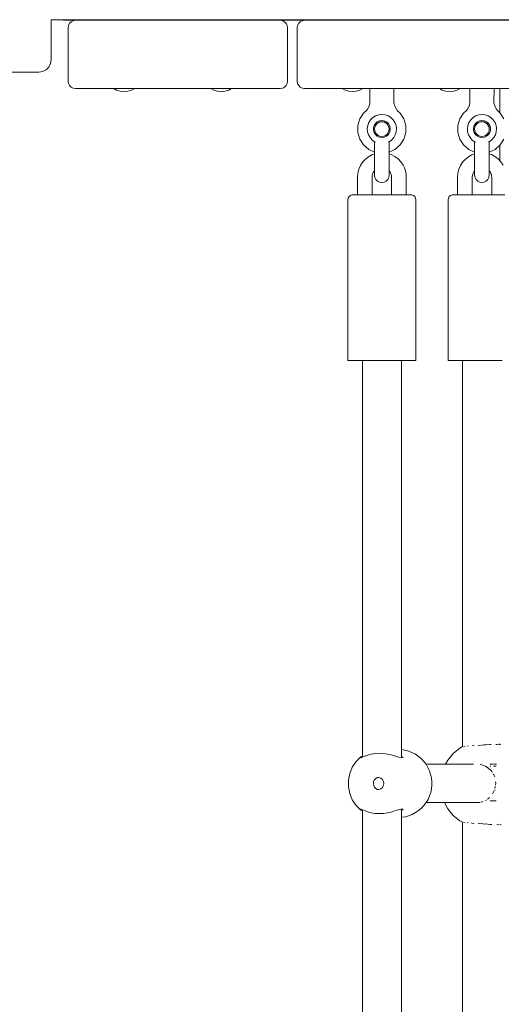
# Model space of a CAD drawing. Units: millimetres. Extents: x -3522 to 5240, y -2604 to 4252.
# Drawn here: x -655 to -457, y 1216 to 1620 of the extents above; entities that cross this region are included whole.
import ezdxf

# ---------------------------------------------------------------- set-up
doc = ezdxf.new("R2010")
doc.units = ezdxf.units.MM
doc.header["$MEASUREMENT"] = 0
for name, color, linetype, lineweight in [('4_Ном._пера__7', 7, 'Continuous', 18), ('7_Ном._пера__7', 7, 'Continuous', 18), ('9_Ном._пера__7', 7, 'Continuous', 18), ('B_Ном._пера__7', 7, 'Continuous', 18), ('C_Ном._пера__7', 7, 'Continuous', 18), ('E_Ном._пера__7', 7, 'Continuous', 18), ('S_Ном._пера__7', 7, 'Continuous', 18)]:
    doc.layers.add(name, color=color, linetype=linetype, lineweight=lineweight)

msp = doc.modelspace()

# ---------------------------------------------------------------- linework, layer by layer
at = {"layer": '4_Ном._пера__7', "color": 7, "linetype": 'Continuous', "lineweight": 18}
for points in [[(-510.13, 1579.42), (-509, 1580.11)], [(-509, 1580.11), (-510.13, 1579.42)], [(-509, 1580.11), (-510.13, 1579.42)], [(-509, 1580.11), (-507.75, 1580.54)], [(-507.75, 1580.54), (-506.44, 1580.68)], [(-506.44, 1580.68), (-505.13, 1580.54)], [(-505.13, 1580.54), (-503.89, 1580.11)], [(-503.89, 1580.11), (-502.76, 1579.42)], [(-503.89, 1580.11), (-502.76, 1579.42)], [(-502.76, 1579.42), (-503.89, 1580.11)], [(-469.06, 1579.42), (-467.94, 1580.11)], [(-467.94, 1580.11), (-469.06, 1579.42)], [(-467.94, 1580.11), (-469.06, 1579.42)], [(-467.94, 1580.11), (-466.69, 1580.54)], [(-466.69, 1580.54), (-465.38, 1580.68)], [(-465.38, 1580.68), (-464.07, 1580.54)], [(-464.07, 1580.54), (-462.82, 1580.11)], [(-462.82, 1580.11), (-461.7, 1579.42)], [(-462.82, 1580.11), (-461.7, 1579.42)], [(-461.7, 1579.42), (-462.82, 1580.11)], [(-512.44, 1574.86), (-512.26, 1576.17)], [(-511.79, 1577.4), (-512.26, 1576.17)], [(-511.79, 1577.4), (-511.07, 1578.51)], [(-511.07, 1578.51), (-511.79, 1577.4)], [(-511.07, 1578.51), (-511.79, 1577.4)], [(-510.13, 1579.42), (-511.07, 1578.51)], [(-509.91, 1575.18), (-509.63, 1576.14)], [(-509.91, 1575.18), (-509.63, 1576.14)], [(-509.63, 1576.14), (-509.09, 1576.98)], [(-509.63, 1576.14), (-509.09, 1576.98)], [(-509.34, 1575.46), (-509.04, 1576.18)], [(-509.09, 1576.98), (-508.34, 1577.63)], [(-509.09, 1576.98), (-508.34, 1577.63)], [(-508.57, 1576.81), (-509.04, 1576.18)], [(-508.57, 1576.81), (-507.94, 1577.28)], [(-507.94, 1577.28), (-508.57, 1576.81)], [(-508.34, 1577.63), (-507.43, 1578.04)], [(-508.34, 1577.63), (-507.43, 1578.04)], [(-507.94, 1577.28), (-507.22, 1577.58)], [(-507.94, 1577.28), (-507.22, 1577.58)], [(-507.43, 1578.04), (-506.44, 1578.18)], [(-507.43, 1578.04), (-506.44, 1578.18)], [(-507.22, 1577.58), (-506.44, 1577.68)], [(-506.44, 1577.68), (-507.22, 1577.58)], [(-506.44, 1578.18), (-505.46, 1578.04)], [(-506.44, 1578.18), (-505.46, 1578.04)], [(-506.44, 1577.68), (-505.67, 1577.58)], [(-506.44, 1577.68), (-505.67, 1577.58)], [(-505.67, 1577.58), (-504.94, 1577.28)], [(-505.67, 1577.58), (-504.94, 1577.28)], [(-505.46, 1578.04), (-504.55, 1577.63)], [(-505.46, 1578.04), (-504.55, 1577.63)], [(-504.32, 1576.81), (-504.94, 1577.28)], [(-504.94, 1577.28), (-504.32, 1576.81)], [(-504.55, 1577.63), (-503.8, 1576.98)], [(-504.55, 1577.63), (-503.8, 1576.98)], [(-504.32, 1576.81), (-503.85, 1576.18)], [(-503.85, 1576.18), (-504.32, 1576.81)], [(-503.85, 1576.18), (-503.55, 1575.46)], [(-503.85, 1576.18), (-503.55, 1575.46)], [(-503.8, 1576.98), (-503.26, 1576.14)], [(-503.8, 1576.98), (-503.26, 1576.14)], [(-503.26, 1576.14), (-502.98, 1575.18)], [(-503.26, 1576.14), (-502.98, 1575.18)], [(-502.76, 1579.42), (-501.82, 1578.51)], [(-501.82, 1578.51), (-501.1, 1577.4)], [(-501.82, 1578.51), (-501.1, 1577.4)], [(-501.1, 1577.4), (-501.82, 1578.51)], [(-501.1, 1577.4), (-500.63, 1576.17)], [(-500.63, 1576.17), (-500.45, 1574.86)], [(-471.38, 1574.86), (-471.19, 1576.17)], [(-470.73, 1577.4), (-471.19, 1576.17)], [(-470.73, 1577.4), (-470, 1578.51)], [(-470, 1578.51), (-470.73, 1577.4)], [(-470, 1578.51), (-470.73, 1577.4)], [(-469.06, 1579.42), (-470, 1578.51)], [(-468.84, 1575.18), (-468.56, 1576.14)], [(-468.84, 1575.18), (-468.56, 1576.14)], [(-468.56, 1576.14), (-468.02, 1576.98)], [(-468.56, 1576.14), (-468.02, 1576.98)], [(-468.28, 1575.46), (-467.98, 1576.18)], [(-468.02, 1576.98), (-467.27, 1577.63)], [(-468.02, 1576.98), (-467.27, 1577.63)], [(-467.5, 1576.81), (-467.98, 1576.18)], [(-467.5, 1576.81), (-466.88, 1577.28)], [(-466.88, 1577.28), (-467.5, 1576.81)], [(-467.27, 1577.63), (-466.36, 1578.04)], [(-467.27, 1577.63), (-466.36, 1578.04)], [(-466.88, 1577.28), (-466.15, 1577.58)], [(-466.88, 1577.28), (-466.15, 1577.58)], [(-466.36, 1578.04), (-465.38, 1578.18)], [(-466.36, 1578.04), (-465.38, 1578.18)], [(-466.15, 1577.58), (-465.38, 1577.68)], [(-465.38, 1577.68), (-466.15, 1577.58)], [(-465.38, 1578.18), (-464.39, 1578.04)], [(-465.38, 1578.18), (-464.39, 1578.04)], [(-465.38, 1577.68), (-464.6, 1577.58)], [(-465.38, 1577.68), (-464.6, 1577.58)], [(-464.6, 1577.58), (-463.88, 1577.28)], [(-464.6, 1577.58), (-463.88, 1577.28)], [(-464.39, 1578.04), (-463.49, 1577.63)], [(-464.39, 1578.04), (-463.49, 1577.63)], [(-463.26, 1576.81), (-463.88, 1577.28)], [(-463.88, 1577.28), (-463.26, 1576.81)], [(-463.49, 1577.63), (-462.73, 1576.98)], [(-463.49, 1577.63), (-462.73, 1576.98)], [(-463.26, 1576.81), (-462.78, 1576.18)], [(-462.78, 1576.18), (-463.26, 1576.81)], [(-462.78, 1576.18), (-462.48, 1575.46)], [(-462.78, 1576.18), (-462.48, 1575.46)], [(-462.73, 1576.98), (-462.19, 1576.14)], [(-462.73, 1576.98), (-462.19, 1576.14)], [(-462.19, 1576.14), (-461.91, 1575.18)], [(-462.19, 1576.14), (-461.91, 1575.18)], [(-461.7, 1579.42), (-460.75, 1578.51)], [(-460.75, 1578.51), (-460.03, 1577.4)], [(-460.75, 1578.51), (-460.03, 1577.4)], [(-460.03, 1577.4), (-460.75, 1578.51)], [(-460.03, 1577.4), (-459.56, 1576.17)], [(-459.56, 1576.17), (-459.38, 1574.86)], [(-512.34, 1573.55), (-512.44, 1574.86)], [(-511.95, 1572.29), (-512.34, 1573.55)], [(-511.29, 1571.15), (-511.95, 1572.29)], [(-509.91, 1574.19), (-509.91, 1575.18)], [(-509.91, 1574.19), (-509.91, 1575.18)], [(-509.63, 1573.23), (-509.91, 1574.19)], [(-509.63, 1573.23), (-509.91, 1574.19)], [(-509.09, 1572.39), (-509.63, 1573.23)], [(-509.63, 1573.23), (-509.09, 1572.39)], [(-509.63, 1573.23), (-509.09, 1572.39)], [(-509.09, 1572.39), (-509.63, 1573.23)], [(-509.44, 1574.68), (-509.34, 1575.46)], [(-509.44, 1574.68), (-509.34, 1575.46)], [(-509.44, 1574.68), (-509.34, 1573.91)], [(-509.34, 1573.91), (-509.44, 1574.68)], [(-509.04, 1573.18), (-509.34, 1573.91)], [(-509.09, 1572.39), (-508.34, 1571.74)], [(-508.34, 1571.74), (-509.09, 1572.39)], [(-508.57, 1572.56), (-509.04, 1573.18)], [(-507.94, 1572.09), (-508.57, 1572.56)], [(-507.94, 1572.09), (-508.57, 1572.56)], [(-507.43, 1571.33), (-508.34, 1571.74)], [(-507.43, 1571.33), (-508.34, 1571.74)], [(-507.22, 1571.79), (-507.94, 1572.09)], [(-507.22, 1571.79), (-507.94, 1572.09)], [(-506.44, 1571.68), (-507.22, 1571.79)], [(-506.44, 1571.68), (-507.22, 1571.79)], [(-505.67, 1571.79), (-506.44, 1571.68)], [(-505.67, 1571.79), (-506.44, 1571.68)], [(-504.94, 1572.09), (-505.67, 1571.79)], [(-504.94, 1572.09), (-505.67, 1571.79)], [(-504.55, 1571.74), (-505.46, 1571.33)], [(-504.55, 1571.74), (-505.46, 1571.33)], [(-504.32, 1572.56), (-504.94, 1572.09)], [(-504.32, 1572.56), (-504.94, 1572.09)], [(-503.8, 1572.39), (-504.55, 1571.74)], [(-504.55, 1571.74), (-503.8, 1572.39)], [(-504.55, 1571.74), (-503.8, 1572.39)], [(-503.8, 1572.39), (-504.55, 1571.74)], [(-503.85, 1573.18), (-504.32, 1572.56)], [(-503.85, 1573.18), (-504.32, 1572.56)], [(-503.55, 1573.91), (-503.85, 1573.18)], [(-503.55, 1573.91), (-503.85, 1573.18)], [(-503.8, 1572.39), (-503.26, 1573.23)], [(-503.26, 1573.23), (-503.8, 1572.39)], [(-503.55, 1575.46), (-503.44, 1574.68)], [(-503.55, 1575.46), (-503.44, 1574.68)], [(-503.44, 1574.68), (-503.55, 1573.91)], [(-503.44, 1574.68), (-503.55, 1573.91)], [(-502.98, 1574.19), (-503.26, 1573.23)], [(-502.98, 1574.19), (-503.26, 1573.23)], [(-502.98, 1575.18), (-502.98, 1574.19)], [(-502.98, 1575.18), (-502.98, 1574.19)], [(-500.94, 1572.29), (-501.6, 1571.15)], [(-500.55, 1573.55), (-500.94, 1572.29)], [(-500.45, 1574.86), (-500.55, 1573.55)], [(-471.27, 1573.55), (-471.38, 1574.86)], [(-470.88, 1572.29), (-471.27, 1573.55)], [(-470.22, 1571.15), (-470.88, 1572.29)], [(-468.84, 1574.19), (-468.84, 1575.18)], [(-468.84, 1574.19), (-468.84, 1575.18)], [(-468.56, 1573.23), (-468.84, 1574.19)], [(-468.56, 1573.23), (-468.84, 1574.19)], [(-468.02, 1572.39), (-468.56, 1573.23)], [(-468.56, 1573.23), (-468.02, 1572.39)], [(-468.56, 1573.23), (-468.02, 1572.39)], [(-468.02, 1572.39), (-468.56, 1573.23)], [(-468.38, 1574.68), (-468.28, 1575.46)], [(-468.38, 1574.68), (-468.28, 1575.46)], [(-468.38, 1574.68), (-468.28, 1573.91)], [(-468.28, 1573.91), (-468.38, 1574.68)], [(-467.98, 1573.18), (-468.28, 1573.91)], [(-468.02, 1572.39), (-467.27, 1571.74)], [(-467.27, 1571.74), (-468.02, 1572.39)], [(-467.5, 1572.56), (-467.98, 1573.18)], [(-466.88, 1572.09), (-467.5, 1572.56)], [(-466.88, 1572.09), (-467.5, 1572.56)], [(-466.36, 1571.33), (-467.27, 1571.74)], [(-466.36, 1571.33), (-467.27, 1571.74)], [(-466.15, 1571.79), (-466.88, 1572.09)], [(-466.15, 1571.79), (-466.88, 1572.09)], [(-465.38, 1571.68), (-466.15, 1571.79)], [(-465.38, 1571.68), (-466.15, 1571.79)], [(-464.6, 1571.79), (-465.38, 1571.68)], [(-464.6, 1571.79), (-465.38, 1571.68)], [(-463.88, 1572.09), (-464.6, 1571.79)], [(-463.88, 1572.09), (-464.6, 1571.79)], [(-463.49, 1571.74), (-464.39, 1571.33)], [(-463.49, 1571.74), (-464.39, 1571.33)], [(-463.26, 1572.56), (-463.88, 1572.09)], [(-463.26, 1572.56), (-463.88, 1572.09)], [(-462.73, 1572.39), (-463.49, 1571.74)], [(-463.49, 1571.74), (-462.73, 1572.39)], [(-463.49, 1571.74), (-462.73, 1572.39)], [(-462.73, 1572.39), (-463.49, 1571.74)], [(-462.78, 1573.18), (-463.26, 1572.56)], [(-462.78, 1573.18), (-463.26, 1572.56)], [(-462.48, 1573.91), (-462.78, 1573.18)], [(-462.48, 1573.91), (-462.78, 1573.18)], [(-462.73, 1572.39), (-462.19, 1573.23)], [(-462.19, 1573.23), (-462.73, 1572.39)], [(-462.48, 1575.46), (-462.38, 1574.68)], [(-462.48, 1575.46), (-462.38, 1574.68)], [(-462.38, 1574.68), (-462.48, 1573.91)], [(-462.38, 1574.68), (-462.48, 1573.91)], [(-461.91, 1574.19), (-462.19, 1573.23)], [(-461.91, 1574.19), (-462.19, 1573.23)], [(-461.91, 1575.18), (-461.91, 1574.19)], [(-461.91, 1575.18), (-461.91, 1574.19)], [(-459.88, 1572.29), (-460.53, 1571.15)], [(-459.49, 1573.55), (-459.88, 1572.29)], [(-459.38, 1574.86), (-459.49, 1573.55)], [(-510.4, 1570.17), (-511.29, 1571.15)], [(-509.44, 1569.49), (-510.4, 1570.17)], [(-509.44, 1564.68), (-509.44, 1569.49)], [(-509.35, 1569.44), (-509.32, 1569.42)], [(-509.08, 1569.29), (-509.32, 1569.42)], [(-506.44, 1571.18), (-507.43, 1571.33)], [(-506.44, 1571.18), (-507.43, 1571.33)], [(-506.44, 1571.18), (-505.46, 1571.33)], [(-506.44, 1571.18), (-505.46, 1571.33)], [(-503.75, 1569.32), (-503.57, 1569.42)], [(-503.45, 1569.49), (-502.49, 1570.17)], [(-503.44, 1564.68), (-503.45, 1569.49)], [(-501.6, 1571.15), (-502.49, 1570.17)], [(-469.34, 1570.17), (-470.22, 1571.15)], [(-468.38, 1569.49), (-469.34, 1570.17)], [(-468.38, 1564.68), (-468.38, 1569.49)], [(-468.29, 1569.44), (-468.26, 1569.42)], [(-468.01, 1569.29), (-468.26, 1569.42)], [(-465.38, 1571.18), (-466.36, 1571.33)], [(-465.38, 1571.18), (-466.36, 1571.33)], [(-465.38, 1571.18), (-464.39, 1571.33)], [(-465.38, 1571.18), (-464.39, 1571.33)], [(-462.68, 1569.32), (-462.5, 1569.42)], [(-462.38, 1569.49), (-461.42, 1570.17)], [(-462.38, 1564.68), (-462.38, 1569.49)], [(-460.53, 1571.15), (-461.42, 1570.17)], [(-509.44, 1564.68), (-509.44, 1565.17)], [(-509.44, 1564.68), (-509.44, 1564.32)], [(-509.44, 1564.68), (-509.44, 1564.45)], [(-509.44, 1564.32), (-509.44, 1562.88)], [(-503.44, 1564.68), (-503.44, 1565.19)], [(-503.44, 1564.68), (-503.44, 1564.32)], [(-503.44, 1564.68), (-503.44, 1564.44)], [(-503.44, 1564.32), (-503.44, 1562.88)], [(-468.38, 1564.68), (-468.38, 1565.17)], [(-468.38, 1564.68), (-468.38, 1564.32)], [(-468.38, 1564.68), (-468.38, 1564.45)], [(-468.38, 1564.32), (-468.38, 1562.88)], [(-462.38, 1564.68), (-462.38, 1565.19)], [(-462.38, 1564.68), (-462.38, 1564.32)], [(-462.38, 1564.68), (-462.38, 1564.44)], [(-462.38, 1564.32), (-462.38, 1562.88)], [(-509.44, 1561.49), (-509.44, 1562.88)], [(-509.44, 1560.18), (-509.44, 1561.49)], [(-509.44, 1558.99), (-509.44, 1560.18)], [(-503.44, 1561.49), (-503.44, 1562.88)], [(-503.44, 1560.18), (-503.44, 1561.49)], [(-503.44, 1558.99), (-503.44, 1560.18)], [(-468.38, 1561.49), (-468.38, 1562.88)], [(-468.38, 1560.18), (-468.38, 1561.49)], [(-468.38, 1558.99), (-468.38, 1560.18)], [(-462.38, 1561.49), (-462.38, 1562.88)], [(-462.38, 1560.18), (-462.38, 1561.49)], [(-462.38, 1558.99), (-462.38, 1560.18)], [(-509.44, 1557.95), (-509.44, 1558.99)], [(-509.44, 1557.08), (-509.44, 1557.95)], [(-509.44, 1557.56), (-509.44, 1557.08)], [(-509.44, 1556.4), (-509.44, 1557.08)], [(-509.44, 1557.08), (-509.44, 1556.41)], [(-509.44, 1556.41), (-509.44, 1555.95)], [(-509.44, 1555.95), (-509.44, 1556.4)], [(-509.44, 1555.71), (-509.44, 1555.95)], [(-509.44, 1555.95), (-509.44, 1555.71)], [(-509.3, 1554.79), (-509.44, 1555.71)], [(-503.44, 1555.71), (-503.59, 1554.79)], [(-503.44, 1557.95), (-503.44, 1558.99)], [(-503.44, 1557.08), (-503.44, 1557.95)], [(-503.44, 1557.57), (-503.44, 1557.08)], [(-503.44, 1556.4), (-503.44, 1557.08)], [(-503.44, 1557.08), (-503.44, 1556.41)], [(-503.44, 1556.41), (-503.44, 1555.95)], [(-503.44, 1555.95), (-503.44, 1556.4)], [(-503.44, 1555.71), (-503.44, 1555.95)], [(-503.44, 1555.95), (-503.44, 1555.71)], [(-468.38, 1557.95), (-468.38, 1558.99)], [(-468.38, 1557.08), (-468.38, 1557.95)], [(-468.38, 1557.56), (-468.38, 1557.08)], [(-468.38, 1556.4), (-468.38, 1557.08)], [(-468.38, 1557.08), (-468.38, 1556.41)], [(-468.38, 1556.41), (-468.38, 1555.95)], [(-468.38, 1555.95), (-468.38, 1556.4)], [(-468.38, 1555.71), (-468.38, 1555.95)], [(-468.38, 1555.95), (-468.38, 1555.71)], [(-468.23, 1554.79), (-468.38, 1555.71)], [(-462.38, 1555.71), (-462.53, 1554.79)], [(-462.38, 1557.95), (-462.38, 1558.99)], [(-462.38, 1557.08), (-462.38, 1557.95)], [(-462.38, 1557.57), (-462.38, 1557.08)], [(-462.38, 1556.4), (-462.38, 1557.08)], [(-462.38, 1557.08), (-462.38, 1556.41)], [(-462.38, 1556.41), (-462.38, 1555.95)], [(-462.38, 1555.95), (-462.38, 1556.4)], [(-462.38, 1555.71), (-462.38, 1555.95)], [(-462.38, 1555.95), (-462.38, 1555.71)], [(-508.87, 1553.96), (-509.3, 1554.79)], [(-508.21, 1553.29), (-508.87, 1553.96)], [(-507.37, 1552.87), (-508.21, 1553.29)], [(-506.44, 1552.72), (-507.37, 1552.87)], [(-505.52, 1552.87), (-506.44, 1552.72)], [(-504.68, 1553.29), (-505.52, 1552.87)], [(-504.02, 1553.96), (-504.68, 1553.29)], [(-503.59, 1554.79), (-504.02, 1553.96)], [(-467.81, 1553.96), (-468.23, 1554.79)], [(-467.14, 1553.29), (-467.81, 1553.96)], [(-466.31, 1552.87), (-467.14, 1553.29)], [(-465.38, 1552.72), (-466.31, 1552.87)], [(-464.45, 1552.87), (-465.38, 1552.72)], [(-463.62, 1553.29), (-464.45, 1552.87)], [(-462.95, 1553.96), (-463.62, 1553.29)], [(-462.53, 1554.79), (-462.95, 1553.96)], [(-515.05, 1317.12), (-517.03, 1315.18)], [(-515.05, 1317.12), (-514.56, 1317.35)], [(-514.39, 1316.96), (-514.98, 1316.75)], [(-514.56, 1317.35), (-514.44, 1317.41)], [(-513.49, 1317.35), (-514.39, 1316.96)], [(-512.34, 1317.78), (-513.49, 1317.35)], [(-510.9, 1318.18), (-512.34, 1317.78)], [(-509.25, 1318.46), (-510.9, 1318.18)], [(-507.51, 1318.55), (-509.25, 1318.46)], [(-505.73, 1318.46), (-507.51, 1318.55)], [(-503.94, 1318.18), (-505.73, 1318.46)], [(-502.29, 1317.78), (-503.94, 1318.18)], [(-500.86, 1317.35), (-502.29, 1317.78)], [(-499.61, 1316.96), (-500.86, 1317.35)], [(-498.63, 1316.75), (-499.61, 1316.96)], [(-498.44, 1320.1), (-498.3, 1320.1)], [(-495.36, 1319.45), (-498.3, 1320.1)], [(-497.71, 1317.12), (-497.99, 1316.79)], [(-492.64, 1318.18), (-495.36, 1319.45)], [(-492.64, 1318.18), (-491.38, 1317.23)], [(-490.25, 1316.35), (-491.38, 1317.23)], [(-517.03, 1315.18), (-518.59, 1312.88)], [(-514.98, 1316.75), (-515.19, 1316.79)], [(-497.99, 1316.79), (-498.63, 1316.75)], [(-490.25, 1316.35), (-489.22, 1315.17)], [(-488.3, 1314.04), (-489.22, 1315.17)], [(-488.3, 1314.04), (-487.55, 1312.69)], [(-519.66, 1310.31), (-520.21, 1307.58)], [(-518.59, 1312.88), (-519.66, 1310.31)], [(-486.89, 1311.37), (-487.55, 1312.69)], [(-486.89, 1311.37), (-486.44, 1309.9)], [(-486.09, 1308.45), (-486.44, 1309.9)], [(-520.21, 1307.58), (-520.21, 1304.79)], [(-509.95, 1306.11), (-509.9, 1306.67)], [(-509.8, 1305.31), (-509.95, 1306.11)], [(-509.9, 1306.67), (-509.82, 1306.97)], [(-509.82, 1306.97), (-509.59, 1307.49)], [(-509.58, 1304.86), (-509.8, 1305.31)], [(-509.59, 1307.49), (-509.26, 1307.93)], [(-509.29, 1304.46), (-509.58, 1304.86)], [(-509.26, 1307.93), (-508.92, 1308.23)], [(-508.92, 1308.23), (-508.48, 1308.48)], [(-507.72, 1308.65), (-508.58, 1308.65)], [(-508.48, 1308.48), (-507.93, 1308.65)], [(-506.91, 1308.35), (-507.72, 1308.65)], [(-506.25, 1307.79), (-506.91, 1308.35)], [(-505.82, 1307.04), (-506.25, 1307.79)], [(-506.25, 1304.58), (-505.82, 1305.33)], [(-505.67, 1306.18), (-505.82, 1307.04)], [(-505.67, 1306.18), (-505.82, 1305.33)], [(-485.93, 1305.43), (-486.12, 1303.94)], [(-486.09, 1308.45), (-485.96, 1306.94)], [(-485.93, 1305.43), (-485.96, 1306.94)], [(-520.21, 1304.79), (-519.66, 1302.06)], [(-519.66, 1302.06), (-518.59, 1299.49)], [(-508.95, 1304.16), (-509.29, 1304.46)], [(-508.51, 1303.9), (-508.95, 1304.16)], [(-508.58, 1303.72), (-507.72, 1303.72)], [(-507.98, 1303.73), (-508.51, 1303.9)], [(-507.9, 1303.72), (-507.98, 1303.73)], [(-507.72, 1303.72), (-506.91, 1304.02)], [(-506.91, 1304.02), (-506.25, 1304.58)], [(-487.52, 1299.63), (-486.92, 1301.05)], [(-486.41, 1302.44), (-486.92, 1301.05)], [(-486.41, 1302.44), (-486.12, 1303.94)], [(-518.59, 1299.49), (-517.03, 1297.19)], [(-515.05, 1295.24), (-517.03, 1297.19)], [(-489.21, 1297.12), (-490.24, 1296.11)], [(-489.21, 1297.12), (-488.32, 1298.4)], [(-487.52, 1299.63), (-488.32, 1298.4)], [(-515.19, 1295.58), (-514.98, 1295.62)], [(-515.05, 1295.24), (-514.6, 1295.04)], [(-514.98, 1295.62), (-514.39, 1295.4)], [(-514.44, 1294.96), (-514.6, 1295.04)], [(-514.39, 1295.4), (-513.49, 1295.02)], [(-513.49, 1295.02), (-512.34, 1294.59)], [(-512.34, 1294.59), (-510.9, 1294.19)], [(-510.9, 1294.19), (-509.25, 1293.91)], [(-509.25, 1293.91), (-507.51, 1293.82)], [(-507.51, 1293.82), (-505.73, 1293.91)], [(-505.73, 1293.91), (-503.94, 1294.19)], [(-503.94, 1294.19), (-502.29, 1294.59)], [(-502.29, 1294.59), (-500.86, 1295.02)], [(-500.86, 1295.02), (-499.61, 1295.4)], [(-499.61, 1295.4), (-498.63, 1295.62)], [(-498.63, 1295.62), (-497.99, 1295.58)], [(-497.99, 1295.58), (-497.71, 1295.24)], [(-496.81, 1292.51), (-493.97, 1293.48)], [(-493.97, 1293.48), (-492.62, 1294.29)], [(-491.39, 1295.04), (-492.62, 1294.29)], [(-491.39, 1295.04), (-490.24, 1296.11)], [(-498.44, 1292.33), (-496.81, 1292.51)]]:
    msp.add_lwpolyline(points, dxfattribs=at)
at = {"layer": '7_Ном._пера__7', "color": 7, "linetype": 'Continuous', "lineweight": 18}
for points in [[(-642.15, 1619.54), (-642.15, 1603.07)], [(-644.21, 1599.03), (-643.11, 1600.13)], [(-643.11, 1600.13), (-642.4, 1601.53)], [(-642.4, 1601.53), (-642.15, 1603.07)], [(-737.15, 1598.07), (-647.15, 1598.07)], [(-647.15, 1598.07), (-645.61, 1598.32)], [(-645.61, 1598.32), (-644.21, 1599.03)]]:
    msp.add_lwpolyline(points, dxfattribs=at)
at = {"layer": '9_Ном._пера__7', "color": 7, "linetype": 'Continuous', "lineweight": 18}
for points in [[(-458.07, 1581.4), (-458.07, 1591.28)], [(-458.07, 1561.72), (-458.07, 1567.99)], [(-511.99, 1563.25), (-510.56, 1564.05)], [(-509.44, 1564.45), (-510.56, 1564.05)], [(-502.6, 1564.17), (-503.44, 1564.44)], [(-501.15, 1563.42), (-502.6, 1564.17)], [(-501.15, 1563.42), (-499.83, 1562.44)], [(-470.93, 1563.25), (-469.5, 1564.05)], [(-468.38, 1564.45), (-469.5, 1564.05)], [(-461.53, 1564.17), (-462.38, 1564.44)], [(-460.08, 1563.42), (-461.53, 1564.17)], [(-460.08, 1563.42), (-458.77, 1562.44)], [(-515.91, 1558.15), (-515.26, 1559.65)], [(-514.37, 1561.03), (-515.26, 1559.65)], [(-513.27, 1562.24), (-514.37, 1561.03)], [(-511.99, 1563.25), (-513.27, 1562.24)], [(-498.7, 1561.26), (-499.83, 1562.44)], [(-497.77, 1559.91), (-498.7, 1561.26)], [(-497.77, 1559.91), (-497.2, 1558.74)], [(-474.85, 1558.15), (-474.2, 1559.65)], [(-473.31, 1561.03), (-474.2, 1559.65)], [(-472.21, 1562.24), (-473.31, 1561.03)], [(-470.93, 1563.25), (-472.21, 1562.24)], [(-457.63, 1561.26), (-458.77, 1562.44)], [(-456.71, 1559.91), (-457.63, 1561.26)], [(-516.44, 1554.93), (-516.31, 1556.57)], [(-515.91, 1558.15), (-516.31, 1556.57)], [(-510.44, 1554.93), (-510.39, 1555.59)], [(-510.23, 1556.22), (-510.39, 1555.59)], [(-510.23, 1556.22), (-509.97, 1556.82)], [(-509.62, 1557.37), (-509.97, 1556.82)], [(-509.44, 1557.56), (-509.62, 1557.37)], [(-503.35, 1557.46), (-503.44, 1557.57)], [(-502.98, 1556.93), (-503.35, 1557.46)], [(-502.98, 1556.93), (-502.75, 1556.46)], [(-502.58, 1555.96), (-502.75, 1556.46)], [(-502.48, 1555.45), (-502.58, 1555.96)], [(-502.44, 1554.93), (-502.48, 1555.45)], [(-496.78, 1557.51), (-497.2, 1558.74)], [(-496.53, 1556.23), (-496.78, 1557.51)], [(-496.44, 1554.93), (-496.53, 1556.23)], [(-475.38, 1554.93), (-475.24, 1556.57)], [(-474.85, 1558.15), (-475.24, 1556.57)], [(-469.38, 1554.93), (-469.32, 1555.59)], [(-469.17, 1556.22), (-469.32, 1555.59)], [(-469.17, 1556.22), (-468.91, 1556.82)], [(-468.55, 1557.37), (-468.91, 1556.82)], [(-468.38, 1557.56), (-468.55, 1557.37)], [(-462.28, 1557.46), (-462.38, 1557.57)], [(-461.91, 1556.93), (-462.28, 1557.46)], [(-461.91, 1556.93), (-461.68, 1556.46)], [(-461.51, 1555.96), (-461.68, 1556.46)], [(-461.41, 1555.45), (-461.51, 1555.96)], [(-461.38, 1554.93), (-461.41, 1555.45)], [(-516.44, 1547.68), (-516.44, 1554.93)], [(-510.44, 1547.68), (-510.44, 1554.93)], [(-502.44, 1547.68), (-502.44, 1554.93)], [(-496.44, 1547.68), (-496.44, 1554.93)], [(-475.38, 1547.68), (-475.38, 1554.93)], [(-469.38, 1547.68), (-469.38, 1554.93)], [(-461.38, 1547.68), (-461.38, 1554.93)]]:
    msp.add_lwpolyline(points, dxfattribs=at)
at = {"layer": 'B_Ном._пера__7', "color": 7, "linetype": 'Continuous', "lineweight": 18}
for points in [[(308.05, 1619.54), (-642.15, 1619.54)], [(-635.15, 1616.29), (-635.01, 1617.21)], [(-635.15, 1616.29), (-635.15, 1594.29)], [(-635.15, 1616.28), (-635.15, 1594.29)], [(-635.15, 1616.28), (-635.15, 1594.28)], [(-634.58, 1618.05), (-635.01, 1617.21)], [(-634.58, 1618.05), (-634.05, 1618.58)], [(-633.92, 1618.71), (-634.05, 1618.58)], [(-633.92, 1618.71), (-633.16, 1619.11)], [(-633.08, 1619.14), (-633.16, 1619.11)], [(-632.15, 1619.29), (-633.08, 1619.14)], [(-632.15, 1619.29), (-548.15, 1619.29)], [(-613.15, 1619.29), (-612.97, 1619.29)], [(-613.15, 1619.28), (-612.97, 1619.28)], [(-613.15, 1619.28), (-612.97, 1619.28)], [(-612.45, 1619.29), (-612.97, 1619.29)], [(-612.45, 1619.28), (-612.97, 1619.28)], [(-612.45, 1619.28), (-612.97, 1619.28)], [(-611.65, 1619.29), (-612.45, 1619.29)], [(-611.65, 1619.28), (-612.45, 1619.28)], [(-611.65, 1619.28), (-612.45, 1619.28)], [(-610.67, 1619.29), (-611.65, 1619.29)], [(-610.67, 1619.28), (-611.65, 1619.28)], [(-610.67, 1619.28), (-611.65, 1619.28)], [(-609.63, 1619.29), (-610.67, 1619.29)], [(-609.63, 1619.28), (-610.67, 1619.28)], [(-609.63, 1619.28), (-610.67, 1619.28)], [(-608.65, 1619.29), (-609.63, 1619.29)], [(-608.65, 1619.28), (-609.63, 1619.28)], [(-608.65, 1619.28), (-609.63, 1619.28)], [(-607.86, 1619.29), (-608.65, 1619.29)], [(-607.86, 1619.28), (-608.65, 1619.28)], [(-607.86, 1619.28), (-608.65, 1619.28)], [(-607.33, 1619.29), (-607.86, 1619.29)], [(-607.33, 1619.28), (-607.86, 1619.28)], [(-607.33, 1619.28), (-607.86, 1619.28)], [(-607.15, 1619.29), (-607.33, 1619.29)], [(-607.33, 1619.29), (-607.15, 1619.29)], [(-572.97, 1619.29), (-607.33, 1619.29)], [(-607.15, 1619.28), (-607.33, 1619.28)], [(-572.97, 1619.28), (-607.33, 1619.28)], [(-573.15, 1619.29), (-607.15, 1619.29)], [(-573.15, 1619.28), (-607.15, 1619.28)], [(-573.15, 1619.29), (-572.97, 1619.29)], [(-572.97, 1619.29), (-573.15, 1619.29)], [(-572.97, 1619.28), (-573.15, 1619.28)], [(-572.45, 1619.29), (-572.97, 1619.29)], [(-572.45, 1619.28), (-572.97, 1619.28)], [(-572.45, 1619.28), (-572.97, 1619.28)], [(-571.65, 1619.29), (-572.45, 1619.29)], [(-571.65, 1619.28), (-572.45, 1619.28)], [(-571.65, 1619.28), (-572.45, 1619.28)], [(-570.67, 1619.29), (-571.65, 1619.29)], [(-570.67, 1619.28), (-571.65, 1619.28)], [(-570.67, 1619.28), (-571.65, 1619.28)], [(-569.63, 1619.29), (-570.67, 1619.29)], [(-569.63, 1619.28), (-570.67, 1619.28)], [(-569.63, 1619.28), (-570.67, 1619.28)], [(-568.65, 1619.29), (-569.63, 1619.29)], [(-568.65, 1619.28), (-569.63, 1619.28)], [(-568.65, 1619.28), (-569.63, 1619.28)], [(-567.86, 1619.29), (-568.65, 1619.29)], [(-567.86, 1619.28), (-568.65, 1619.28)], [(-567.86, 1619.28), (-568.65, 1619.28)], [(-567.33, 1619.29), (-567.86, 1619.29)], [(-567.33, 1619.28), (-567.86, 1619.28)], [(-567.33, 1619.28), (-567.86, 1619.28)], [(-567.15, 1619.29), (-567.33, 1619.29)], [(-567.15, 1619.28), (-567.33, 1619.28)], [(-567.15, 1619.28), (-567.33, 1619.28)], [(-548.15, 1619.29), (-547.23, 1619.14)], [(-547.16, 1619.11), (-547.23, 1619.14)], [(-547.23, 1619.13), (-547.14, 1619.1)], [(-546.39, 1618.71), (-547.14, 1619.1)], [(-546.39, 1618.71), (-546.95, 1619)], [(-546.27, 1618.59), (-546.39, 1618.71)], [(-546.39, 1618.71), (-546.25, 1618.58)], [(-545.73, 1618.04), (-546.25, 1618.58)], [(-545.73, 1618.05), (-546.21, 1618.53)], [(-545.3, 1617.21), (-545.73, 1618.05)], [(-545.15, 1616.29), (-545.3, 1617.21)], [(-545.15, 1616.28), (-545.15, 1594.28)], [(-541.15, 1616.29), (-541.01, 1617.21)], [(-541.15, 1616.28), (-541.15, 1594.28)], [(-540.58, 1618.05), (-541.01, 1617.21)], [(-540.58, 1618.05), (-540.05, 1618.58)], [(-539.92, 1618.71), (-540.05, 1618.58)], [(-539.92, 1618.71), (-539.16, 1619.11)], [(-539.08, 1619.14), (-539.16, 1619.11)], [(-538.15, 1619.29), (-539.08, 1619.14)], [(-538.15, 1619.29), (-454.15, 1619.29)], [(-519.15, 1619.29), (-518.97, 1619.29)], [(-519.15, 1619.28), (-518.97, 1619.28)], [(-519.15, 1619.28), (-518.97, 1619.28)], [(-518.45, 1619.29), (-518.97, 1619.29)], [(-518.45, 1619.28), (-518.97, 1619.28)], [(-518.45, 1619.28), (-518.97, 1619.28)], [(-517.65, 1619.29), (-518.45, 1619.29)], [(-517.65, 1619.28), (-518.45, 1619.28)], [(-517.65, 1619.28), (-518.45, 1619.28)], [(-516.67, 1619.29), (-517.65, 1619.29)], [(-516.67, 1619.28), (-517.65, 1619.28)], [(-516.67, 1619.28), (-517.65, 1619.28)], [(-515.63, 1619.29), (-516.67, 1619.29)], [(-515.63, 1619.28), (-516.67, 1619.28)], [(-515.63, 1619.28), (-516.67, 1619.28)], [(-514.65, 1619.29), (-515.63, 1619.29)], [(-514.65, 1619.28), (-515.63, 1619.28)], [(-514.65, 1619.28), (-515.63, 1619.28)], [(-513.86, 1619.29), (-514.65, 1619.29)], [(-513.86, 1619.28), (-514.65, 1619.28)], [(-513.86, 1619.28), (-514.65, 1619.28)], [(-513.33, 1619.29), (-513.86, 1619.29)], [(-513.33, 1619.28), (-513.86, 1619.28)], [(-513.33, 1619.28), (-513.86, 1619.28)], [(-513.15, 1619.29), (-513.33, 1619.29)], [(-513.33, 1619.29), (-513.15, 1619.29)], [(-478.97, 1619.29), (-513.33, 1619.29)], [(-513.15, 1619.28), (-513.33, 1619.28)], [(-478.97, 1619.28), (-513.33, 1619.28)], [(-479.15, 1619.29), (-513.15, 1619.29)], [(-479.15, 1619.28), (-513.15, 1619.28)], [(-479.15, 1619.29), (-478.97, 1619.29)], [(-478.97, 1619.29), (-479.15, 1619.29)], [(-478.97, 1619.28), (-479.15, 1619.28)], [(-478.45, 1619.29), (-478.97, 1619.29)], [(-478.45, 1619.28), (-478.97, 1619.28)], [(-478.45, 1619.28), (-478.97, 1619.28)], [(-477.65, 1619.29), (-478.45, 1619.29)], [(-477.65, 1619.28), (-478.45, 1619.28)], [(-477.65, 1619.28), (-478.45, 1619.28)], [(-476.67, 1619.29), (-477.65, 1619.29)], [(-476.67, 1619.28), (-477.65, 1619.28)], [(-476.67, 1619.28), (-477.65, 1619.28)], [(-475.63, 1619.29), (-476.67, 1619.29)], [(-475.63, 1619.28), (-476.67, 1619.28)], [(-475.63, 1619.28), (-476.67, 1619.28)], [(-474.65, 1619.29), (-475.63, 1619.29)], [(-474.65, 1619.28), (-475.63, 1619.28)], [(-474.65, 1619.28), (-475.63, 1619.28)], [(-473.86, 1619.29), (-474.65, 1619.29)], [(-473.86, 1619.28), (-474.65, 1619.28)], [(-473.86, 1619.28), (-474.65, 1619.28)], [(-473.33, 1619.29), (-473.86, 1619.29)], [(-473.33, 1619.28), (-473.86, 1619.28)], [(-473.33, 1619.28), (-473.86, 1619.28)], [(-473.15, 1619.29), (-473.33, 1619.29)], [(-473.15, 1619.28), (-473.33, 1619.28)], [(-473.15, 1619.28), (-473.33, 1619.28)], [(-635.01, 1593.35), (-635.15, 1594.28)], [(-634.58, 1592.52), (-635.01, 1593.35)], [(-634.58, 1592.52), (-634.05, 1591.98)], [(-633.92, 1591.85), (-634.05, 1591.98)], [(-633.92, 1591.85), (-633.16, 1591.46)], [(-546.39, 1591.85), (-547.23, 1591.43)], [(-545.73, 1592.52), (-546.39, 1591.85)], [(-546.22, 1592.02), (-546.25, 1591.99)], [(-545.3, 1593.35), (-545.73, 1592.52)], [(-545.15, 1594.28), (-545.3, 1593.35)], [(-541.01, 1593.35), (-541.15, 1594.28)], [(-540.58, 1592.52), (-541.01, 1593.35)], [(-540.58, 1592.52), (-540.05, 1591.98)], [(-539.92, 1591.85), (-540.05, 1591.98)], [(-539.92, 1591.85), (-539.16, 1591.46)], [(-633.08, 1591.43), (-633.16, 1591.46)], [(-632.15, 1591.28), (-633.08, 1591.43)], [(-548.15, 1591.28), (-632.15, 1591.28)], [(-548.15, 1591.28), (-547.23, 1591.43)], [(-546.96, 1591.56), (-547.14, 1591.47)], [(-539.08, 1591.43), (-539.16, 1591.46)], [(-538.15, 1591.28), (-539.08, 1591.43)], [(-454.15, 1591.28), (-538.15, 1591.28)]]:
    msp.add_lwpolyline(points, dxfattribs=at)
at = {"layer": 'C_Ном._пера__7', "color": 7, "linetype": 'Continuous', "lineweight": 18}
for points in [[(-511.37, 1585.41), (-511.39, 1591.28)], [(-501.52, 1585.41), (-501.5, 1591.28)], [(-470.3, 1585.41), (-470.33, 1591.28)], [(-460.45, 1585.41), (-460.43, 1591.28)], [(-512.38, 1582.84), (-511.69, 1584.04)], [(-511.37, 1585.41), (-511.69, 1584.04)], [(-501.52, 1585.41), (-501.2, 1584.04)], [(-501.2, 1584.04), (-500.51, 1582.84)], [(-471.31, 1582.84), (-470.62, 1584.04)], [(-470.3, 1585.41), (-470.62, 1584.04)], [(-460.45, 1585.41), (-460.14, 1584.04)], [(-460.14, 1584.04), (-459.44, 1582.84)], [(-514, 1581.23), (-515.54, 1578.84)], [(-512.77, 1582.34), (-514, 1581.23)], [(-512.77, 1582.34), (-512.38, 1582.84)], [(-500.12, 1582.34), (-500.51, 1582.84)], [(-500.12, 1582.34), (-498.97, 1581.23)], [(-497.45, 1578.84), (-498.97, 1581.23)], [(-472.94, 1581.23), (-474.47, 1578.84)], [(-471.7, 1582.34), (-472.94, 1581.23)], [(-471.7, 1582.34), (-471.31, 1582.84)], [(-459.05, 1582.34), (-459.44, 1582.84)], [(-459.05, 1582.34), (-457.91, 1581.23)], [(-456.38, 1578.84), (-457.91, 1581.23)], [(-515.54, 1578.84), (-516.34, 1576.11)], [(-516.34, 1576.11), (-516.34, 1573.26)], [(-496.66, 1576.11), (-497.45, 1578.84)], [(-496.66, 1573.26), (-496.66, 1576.11)], [(-474.47, 1578.84), (-475.28, 1576.11)], [(-475.28, 1576.11), (-475.28, 1573.26)], [(-516.34, 1573.26), (-515.54, 1570.53)], [(-497.45, 1570.53), (-496.66, 1573.26)], [(-475.28, 1573.26), (-474.47, 1570.53)], [(-515.54, 1570.53), (-514, 1568.14)], [(-514, 1568.14), (-511.85, 1566.27)], [(-501.1, 1566.27), (-498.97, 1568.14)], [(-498.97, 1568.14), (-497.45, 1570.53)], [(-474.47, 1570.53), (-472.94, 1568.14)], [(-472.94, 1568.14), (-470.78, 1566.27)], [(-460.03, 1566.27), (-457.91, 1568.14)], [(-457.91, 1568.14), (-456.38, 1570.53)], [(-511.85, 1566.27), (-509.44, 1565.17)], [(-503.44, 1565.19), (-501.1, 1566.27)], [(-470.78, 1566.27), (-468.38, 1565.17)], [(-462.38, 1565.19), (-460.03, 1566.27)]]:
    msp.add_lwpolyline(points, dxfattribs=at)
at = {"layer": 'E_Ном._пера__7', "color": 7, "linetype": 'Continuous', "lineweight": 18}
for points in [[(-637.15, 1619.29), (-637.15, 1619.54)], [(-637.15, 1619.29), (-637.15, 1619.54)], [(-637.15, 1619.29), (-637.15, 1619.54)], [(-637.15, 1619.54), (-637.15, 1619.29)], [(-637.15, 1619.29), (-637.15, 1619.53)], [(-444.15, 1619.29), (-637.15, 1619.29)], [(-444.15, 1619.29), (-637.15, 1619.29)], [(-519.37, 1547.42), (-519.9, 1546.97)], [(-518.72, 1547.65), (-519.37, 1547.42)], [(-518.44, 1547.68), (-518.72, 1547.65)], [(-518.44, 1547.68), (-518.14, 1547.68)], [(-518.14, 1547.68), (-517.26, 1547.68)], [(-517.26, 1547.68), (-515.83, 1547.68)], [(-516.94, 1547.68), (-516.8, 1547.68)], [(-516.8, 1547.68), (-516.44, 1547.68)], [(-515.83, 1547.68), (-513.93, 1547.68)], [(-513.93, 1547.68), (-511.65, 1547.68)], [(-511.65, 1547.68), (-509.12, 1547.68)], [(-509.69, 1547.68), (-510.44, 1547.68)], [(-509.69, 1547.68), (-509.55, 1547.68)], [(-509.55, 1547.68), (-509.12, 1547.68)], [(-509.12, 1547.68), (-508.46, 1547.68)], [(-509.12, 1547.68), (-506.44, 1547.68)], [(-508.46, 1547.68), (-507.62, 1547.68)], [(-507.62, 1547.68), (-506.69, 1547.68)], [(-506.69, 1547.68), (-506.19, 1547.68)], [(-506.44, 1547.68), (-503.77, 1547.68)], [(-506.19, 1547.68), (-505.27, 1547.68)], [(-505.27, 1547.68), (-504.43, 1547.68)], [(-504.43, 1547.68), (-503.77, 1547.68)], [(-503.77, 1547.68), (-503.34, 1547.68)], [(-503.77, 1547.68), (-501.24, 1547.68)], [(-503.19, 1547.68), (-503.34, 1547.68)], [(-503.19, 1547.68), (-502.44, 1547.68)], [(-501.24, 1547.68), (-498.96, 1547.68)], [(-498.96, 1547.68), (-497.06, 1547.68)], [(-497.06, 1547.68), (-495.63, 1547.68)], [(-496.44, 1547.68), (-496.09, 1547.68)], [(-496.09, 1547.68), (-495.94, 1547.68)], [(-495.63, 1547.68), (-494.75, 1547.68)], [(-494.75, 1547.68), (-494.44, 1547.68)], [(-494.44, 1547.68), (-494.17, 1547.65)], [(-494.17, 1547.65), (-493.52, 1547.42)], [(-493.52, 1547.42), (-492.99, 1546.97)], [(-478.31, 1547.42), (-478.84, 1546.97)], [(-477.66, 1547.65), (-478.31, 1547.42)], [(-477.38, 1547.68), (-477.66, 1547.65)], [(-477.38, 1547.68), (-477.08, 1547.68)], [(-477.08, 1547.68), (-476.19, 1547.68)], [(-476.19, 1547.68), (-474.76, 1547.68)], [(-475.88, 1547.68), (-475.73, 1547.68)], [(-475.73, 1547.68), (-475.38, 1547.68)], [(-474.76, 1547.68), (-472.86, 1547.68)], [(-472.86, 1547.68), (-470.58, 1547.68)], [(-470.58, 1547.68), (-468.05, 1547.68)], [(-468.63, 1547.68), (-469.38, 1547.68)], [(-468.63, 1547.68), (-468.48, 1547.68)], [(-468.48, 1547.68), (-468.06, 1547.68)], [(-468.06, 1547.68), (-467.39, 1547.68)], [(-468.05, 1547.68), (-465.38, 1547.68)], [(-467.39, 1547.68), (-466.56, 1547.68)], [(-466.56, 1547.68), (-465.63, 1547.68)], [(-465.63, 1547.68), (-465.13, 1547.68)], [(-465.38, 1547.68), (-462.71, 1547.68)], [(-465.13, 1547.68), (-464.2, 1547.68)], [(-464.2, 1547.68), (-463.36, 1547.68)], [(-463.36, 1547.68), (-462.7, 1547.68)], [(-462.71, 1547.68), (-460.17, 1547.68)], [(-462.7, 1547.68), (-462.28, 1547.68)], [(-462.13, 1547.68), (-462.28, 1547.68)], [(-462.13, 1547.68), (-461.38, 1547.68)], [(-460.17, 1547.68), (-457.9, 1547.68)], [(-457.9, 1547.68), (-456, 1547.68)], [(-520.37, 1545.68), (-520.25, 1546.37)], [(-520.37, 1545.68), (-520.37, 1479.68)], [(-519.9, 1546.97), (-520.25, 1546.37)], [(-492.99, 1546.97), (-492.64, 1546.37)], [(-492.52, 1545.68), (-492.64, 1546.37)], [(-492.52, 1545.68), (-492.52, 1479.68)], [(-479.3, 1545.68), (-479.18, 1546.37)], [(-479.3, 1545.68), (-479.3, 1479.68)], [(-478.84, 1546.97), (-479.18, 1546.37)], [(-520.37, 1479.68), (-519.76, 1479.68)], [(-519.76, 1479.68), (-518.57, 1479.68)], [(-518.57, 1479.68), (-516.85, 1479.68)], [(-516.85, 1479.68), (-514.67, 1479.68)], [(-514.65, 1479.68), (-514.94, 1479.68)], [(-514.67, 1479.68), (-512.14, 1479.68)], [(-514.44, 1479.68), (-514.65, 1479.68)], [(-512.14, 1479.68), (-509.36, 1479.68)], [(-509.36, 1479.68), (-506.44, 1479.68)], [(-506.44, 1479.68), (-503.53, 1479.68)], [(-503.53, 1479.68), (-500.75, 1479.68)], [(-500.75, 1479.68), (-498.22, 1479.68)], [(-498.23, 1479.68), (-498.44, 1479.68)], [(-497.94, 1479.68), (-498.23, 1479.68)], [(-498.22, 1479.68), (-496.04, 1479.68)], [(-496.04, 1479.68), (-494.32, 1479.68)], [(-494.32, 1479.68), (-493.13, 1479.68)], [(-493.13, 1479.68), (-492.52, 1479.68)], [(-479.3, 1479.68), (-478.69, 1479.68)], [(-478.69, 1479.68), (-477.5, 1479.68)], [(-477.5, 1479.68), (-475.78, 1479.68)], [(-475.78, 1479.68), (-473.61, 1479.68)], [(-473.59, 1479.68), (-473.88, 1479.68)], [(-473.61, 1479.68), (-471.07, 1479.68)], [(-473.38, 1479.68), (-473.59, 1479.68)], [(-471.07, 1479.68), (-468.29, 1479.68)], [(-468.29, 1479.68), (-465.38, 1479.68)], [(-465.38, 1479.68), (-462.47, 1479.68)], [(-462.47, 1479.68), (-459.68, 1479.68)], [(-459.68, 1479.68), (-457.15, 1479.68)]]:
    msp.add_lwpolyline(points, dxfattribs=at)
at = {"layer": 'S_Ном._пера__7', "color": 7, "linetype": 'Continuous', "lineweight": 18}
for points in [[(-615.28, 1590.65), (-616.46, 1591.28)], [(-615.28, 1590.65), (-616.46, 1591.28)], [(-613.78, 1590.19), (-615.28, 1590.65)], [(-613.78, 1590.19), (-615.28, 1590.65)], [(-612.22, 1590.04), (-613.78, 1590.19)], [(-612.22, 1590.04), (-613.78, 1590.19)], [(-612.22, 1590.04), (-610.66, 1590.19)], [(-612.22, 1590.04), (-610.66, 1590.19)], [(-610.66, 1590.19), (-609.16, 1590.65)], [(-610.66, 1590.19), (-609.16, 1590.65)], [(-609.16, 1590.65), (-607.98, 1591.28)], [(-609.16, 1590.65), (-607.98, 1591.28)], [(-575.4, 1590.65), (-576.59, 1591.28)], [(-575.4, 1590.65), (-576.58, 1591.28)], [(-573.9, 1590.19), (-575.4, 1590.65)], [(-573.9, 1590.19), (-575.4, 1590.65)], [(-572.34, 1590.04), (-573.9, 1590.19)], [(-572.34, 1590.04), (-573.9, 1590.19)], [(-572.34, 1590.04), (-570.78, 1590.19)], [(-572.34, 1590.04), (-570.78, 1590.19)], [(-570.78, 1590.19), (-569.28, 1590.65)], [(-570.78, 1590.19), (-569.28, 1590.65)], [(-569.28, 1590.65), (-568.09, 1591.28)], [(-569.28, 1590.65), (-568.1, 1591.28)], [(-521.56, 1590.65), (-522.74, 1591.28)], [(-520.06, 1590.19), (-521.56, 1590.65)], [(-518.5, 1590.04), (-520.06, 1590.19)], [(-518.5, 1590.04), (-516.94, 1590.19)], [(-518.5, 1590.04), (-516.94, 1590.19)], [(-516.94, 1590.19), (-515.44, 1590.65)], [(-516.94, 1590.19), (-515.44, 1590.65)], [(-515.44, 1590.65), (-514.26, 1591.28)], [(-515.44, 1590.65), (-514.26, 1591.28)], [(-481.67, 1590.65), (-482.86, 1591.28)], [(-481.67, 1590.65), (-482.85, 1591.28)], [(-480.17, 1590.19), (-481.67, 1590.65)], [(-480.17, 1590.19), (-481.67, 1590.65)], [(-478.61, 1590.04), (-480.17, 1590.19)], [(-478.61, 1590.04), (-480.17, 1590.19)], [(-478.61, 1590.04), (-477.05, 1590.19)], [(-478.61, 1590.04), (-477.05, 1590.19)], [(-477.05, 1590.19), (-475.55, 1590.65)], [(-477.05, 1590.19), (-475.55, 1590.65)], [(-475.55, 1590.65), (-474.36, 1591.28)], [(-475.55, 1590.65), (-474.37, 1591.28)], [(-514.44, 1479.68), (-514.44, 1316.95)], [(-498.44, 1479.68), (-498.44, 1316.76)], [(-473.38, 1479.68), (-473.38, 1321.28)], [(-473.32, 1321.31), (-474.44, 1320.71)], [(-472.9, 1321.27), (-472.25, 1321.49)], [(-471.51, 1321.45), (-471, 1321.57)], [(-469.38, 1321.63), (-468.58, 1321.78)], [(-466.77, 1321.79), (-466.97, 1321.81)], [(-466.77, 1321.79), (-464.46, 1322.02)], [(-464.46, 1322.02), (-464.37, 1322.01)], [(-463.99, 1321.97), (-464.37, 1322.01)], [(-463.99, 1321.97), (-463.88, 1321.98)], [(-463.88, 1321.98), (-462.17, 1322.15)], [(-462.17, 1322.15), (-461.74, 1322.15)], [(-461.59, 1322.15), (-461.74, 1322.15)], [(-459.63, 1322.12), (-459.54, 1322.12)], [(-459.25, 1322.11), (-459.54, 1322.12)], [(-459.25, 1322.11), (-458.51, 1322.29)], [(-458.51, 1322.29), (-458.2, 1322.25)], [(-458.2, 1322.25), (-458.05, 1322.23)], [(-457.86, 1322.21), (-458.05, 1322.23)], [(-457.86, 1322.21), (-457.63, 1322.28)], [(-477.16, 1318.48), (-479.4, 1315.75)], [(-474.44, 1320.71), (-477.16, 1318.48)], [(-488.32, 1314.06), (-468.9, 1314.06)], [(-479.4, 1315.75), (-480.3, 1314.06)], [(-465.15, 1313.68), (-466.1, 1314.04)], [(-465.15, 1313.68), (-465.1, 1313.66)], [(-465.1, 1313.66), (-464.46, 1313.43)], [(-463.61, 1313.11), (-464.46, 1313.43)], [(-463.23, 1312.78), (-463.61, 1313.11)], [(-462.18, 1314.06), (-461.03, 1314.06)], [(-462.05, 1313.32), (-461.8, 1313.32)], [(-460.99, 1314.06), (-461.03, 1314.06)], [(-460.64, 1314.06), (-459.43, 1314.06)], [(-460.64, 1313.32), (-459.55, 1313.32)], [(-463.23, 1312.78), (-463.09, 1312.66)], [(-462.82, 1312.43), (-463.09, 1312.66)], [(-462.74, 1312.36), (-462.82, 1312.43)], [(-461.99, 1311.73), (-462.74, 1312.36)], [(-461.92, 1311.67), (-461.99, 1311.73)], [(-461.92, 1311.67), (-461.52, 1311.33)], [(-461.52, 1311.33), (-461.17, 1310.7)], [(-461.14, 1310.66), (-461.17, 1310.7)], [(-460.78, 1310.02), (-460.58, 1309.66)], [(-460.43, 1309.4), (-460.58, 1309.66)], [(-460.43, 1309.4), (-460.16, 1308.92)], [(-460.01, 1304.43), (-459.93, 1304.87)], [(-459.91, 1304.99), (-459.93, 1304.87)], [(-459.81, 1306.87), (-459.78, 1306.7)], [(-459.81, 1305.54), (-459.77, 1305.77)], [(-459.71, 1306.29), (-459.78, 1306.7)], [(-459.72, 1306), (-459.77, 1305.77)], [(-459.71, 1306.29), (-459.69, 1306.18)], [(-461.07, 1301.89), (-460.89, 1302.2)], [(-460.76, 1302.44), (-460.89, 1302.2)], [(-460.59, 1302.72), (-460.76, 1302.44)], [(-460.59, 1302.72), (-460.52, 1302.85)], [(-460.17, 1303.45), (-460.28, 1303.26)], [(-460.16, 1303.55), (-460.17, 1303.45)], [(-460.01, 1304.43), (-460.06, 1304.11)], [(-488.38, 1298.31), (-466.22, 1298.31)], [(-480.74, 1298.31), (-479.4, 1295.79)], [(-465.6, 1298.54), (-465.78, 1298.47)], [(-465.09, 1298.73), (-465.6, 1298.54)], [(-463.65, 1299.26), (-463.94, 1299.15)], [(-463.52, 1299.37), (-463.65, 1299.26)], [(-462.44, 1300.29), (-463.15, 1299.68)], [(-462.42, 1300.31), (-462.29, 1300.42)], [(-462.05, 1299.04), (-461.67, 1299.04)], [(-461.26, 1299.04), (-461.67, 1299.04)], [(-461.26, 1299.04), (-460.8, 1299.04)], [(-460.8, 1299.04), (-459.96, 1299.04)], [(-459.55, 1299.04), (-459.96, 1299.04)], [(-514.44, 1295.42), (-514.44, 836.95)], [(-498.44, 1295.61), (-498.44, 836.76)], [(-479.4, 1295.79), (-477.16, 1293.07)], [(-477.16, 1293.07), (-474.44, 1290.84)], [(-474.44, 1290.84), (-473.32, 1290.24)], [(-473.38, 1290.27), (-473.38, 841.45)], [(-472.9, 1290.28), (-472.97, 1290.27)], [(-472.9, 1290.28), (-472.25, 1290.06)], [(-471.51, 1290.1), (-471, 1289.98)], [(-469.38, 1289.92), (-469.72, 1289.93)], [(-469.38, 1289.92), (-468.58, 1289.77)], [(-466.77, 1289.76), (-466.93, 1289.74)], [(-466.77, 1289.76), (-465.08, 1289.59)], [(-465.08, 1289.59), (-464.46, 1289.53)], [(-463.99, 1289.58), (-464.44, 1289.53)], [(-463.99, 1289.58), (-462.17, 1289.4)], [(-462.17, 1289.4), (-461.8, 1289.4)], [(-461.38, 1289.39), (-461.8, 1289.4)], [(-459.25, 1289.44), (-458.51, 1289.26)], [(-457.86, 1289.34), (-458.09, 1289.31)], [(-457.86, 1289.34), (-457.63, 1289.27)], [(-457.63, 1289.27), (-457.46, 1289.26)]]:
    msp.add_lwpolyline(points, dxfattribs=at)

doc.saveas('drawing.dxf')
